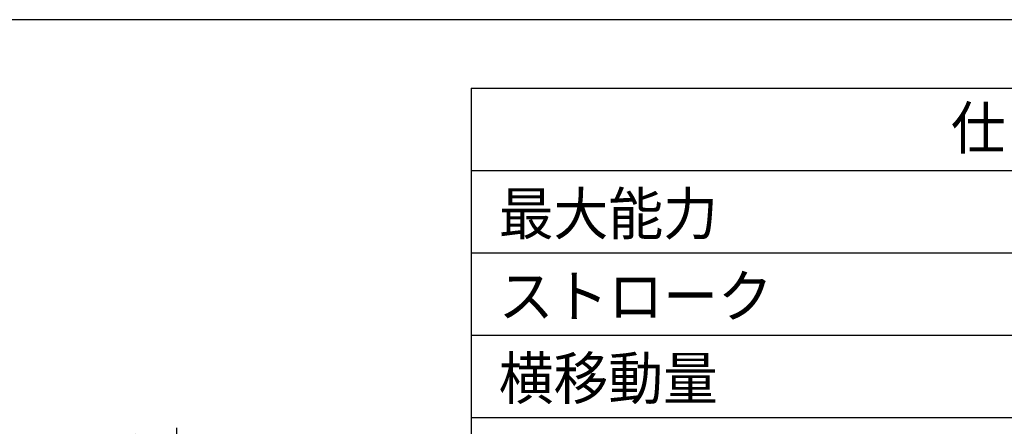
# Model space of a CAD drawing. Extents: x 80 to 3280, y 80 to 2296.
# Drawn here: x 1568 to 2143, y 2059 to 2296 of the extents above; entities that cross this region are included whole.
import ezdxf
from ezdxf.enums import TextEntityAlignment as Align

# ---------------------------------------------------------------- set-up
doc = ezdxf.new("R2010")
doc.units = 0
doc.layers.get('0').update_dxf_attribs({"linetype": 'CONTINUOUS'})
doc.layers.get('DEFPOINTS').update_dxf_attribs({"linetype": 'CONTINUOUS'})
doc.layers.add('図面枠', color=7, linetype='CONTINUOUS')
doc.layers.add('Ｓ_１_１', color=7, linetype='CONTINUOUS')
doc.styles.add('EXCADDIM1', font='msgothic.ttc')
doc.styles.add('EXCADTTF1', font='msgothic.ttc')
doc.styles.get("Standard").update_dxf_attribs({"font": 'monotxt', "bigfont": 'extfont'})
doc.dimstyles.new('ISO-25', dxfattribs={"dimtxt": 2.5, "dimasz": 2.5, "dimexe": 1.25, "dimexo": 0.625, "dimtad": 1, "dimtxsty": 'STANDARD', "dimcen": 2.5, "dimazin": 3, "dimtfac": 1, "dimtmove": 0, "dimatfit": 3})

# ---------------------------------------------------------------- blocks, each defined once
blk = doc.blocks.new('EX_NORM')
at = {"color": 0, "linetype": 'CONTINUOUS'}
for q in [(-1, 0.167), (-1, 0), (-1, -0.167)]:
    blk.add_line((0, 0), q, dxfattribs=at)
blk = doc.blocks.new('*D24')
at = {"layer": 'DEFPOINTS', "color": 0}
for p in [(1660, 2050), (660, 1800), (1660, 1800)]:
    blk.add_point(p, dxfattribs=at)
at = {"layer": 'Ｓ_１_１', "color": 2, "linetype": 'CONTINUOUS'}
for p, q in [((660, 1812), (660, 2058)), ((1660, 1812), (1660, 2058)), ((684, 2050), (1636, 2050))]:
    blk.add_line(p, q, dxfattribs=at)
at = {"layer": 'Ｓ_１_１', "color": 2, "xscale": 24, "yscale": 24, "zscale": 24, "rotation": 180}
blk.add_blockref('EX_NORM', (660, 2050), dxfattribs=at)
at = {"layer": 'Ｓ_１_１', "color": 2, "xscale": 24, "yscale": 24, "zscale": 24}
blk.add_blockref('EX_NORM', (1660, 2050), dxfattribs=at)
at = {"layer": 'Ｓ_１_１', "color": 2, "insert": (1160, 2072), "char_height": 27.703, "attachment_point": 5, "style": 'EXCADDIM1'}
blk.add_mtext('1000', dxfattribs=at)

msp = doc.modelspace()

# ---------------------------------------------------------------- linework, layer by layer
at = {"layer": '図面枠', "color": 5, "linetype": 'CONTINUOUS'}
msp.add_line((3280, 2296), (80, 2296), dxfattribs=at)
at = {"layer": '図面枠', "color": 3, "linetype": 'CONTINUOUS'}
for p, q in [((1832, 2256), (2552, 2256)), ((1832, 2256), (1832, 1824)), ((1832, 2208), (2552, 2208))]:
    msp.add_line(p, q, dxfattribs=at)
at = {"layer": '図面枠', "color": 2, "linetype": 'CONTINUOUS'}
for p, q in [((1832, 2160), (2552, 2160)), ((1832, 2112), (2552, 2112)), ((1832, 2064), (2552, 2064))]:
    msp.add_line(p, q, dxfattribs=at)

# ---------------------------------------------------------------- texts
at = {"layer": '図面枠', "color": 4, "linetype": 'CONTINUOUS', "style": 'EXCADTTF1', "width": 0.999231}
for s, p, p2 in [('仕\u3000\u3000\u3000様', (2112, 2220.5), (2272, 2220.5)), ('最大能力', (1848, 2170.5), (1976, 2170.5)), ('ストローク', (1848, 2122.5), (2008, 2122.5)), ('横移動量', (1848, 2074.5), (1976, 2074.5))]:
    msp.add_text(s, height=24.6251, dxfattribs=at).set_placement(p, p2, align=Align.FIT)

# ---------------------------------------------------------------- dimensions: what is measured, and where the dimension line sits
at = {"layer": 'Ｓ_１_１', "color": 2, "linetype": 'CONTINUOUS'}
dim = msp.add_linear_dim(base=(1660, 2050), p1=(660, 1800), p2=(1660, 1800), dimstyle='ISO-25', override={"dimtxt": 27.703233, "dimasz": 24, "dimexe": 8, "dimexo": 12, "dimgap": 0, "dimtad": 1, "dimjust": 0, "dimtih": 0, "dimtoh": 0, "dimdec": 2, "dimzin": 8, "dimlunit": 2, "dimtxsty": 'EXCADDIM1', "dimblk1": 'EX_NORM', "dimblk2": 'EX_NORM', "dimsah": 1, "dimse1": 0, "dimse2": 0, "dimclrd": 2, "dimclre": 2, "dimclrt": 2, "dimtmove": 2}, dxfattribs=at)
dim.commit()
dim.dimension.update_dxf_attribs({"geometry": '*D24', "text_midpoint": (1160, 2072), "dimtype": 160})

doc.saveas('drawing.dxf')
